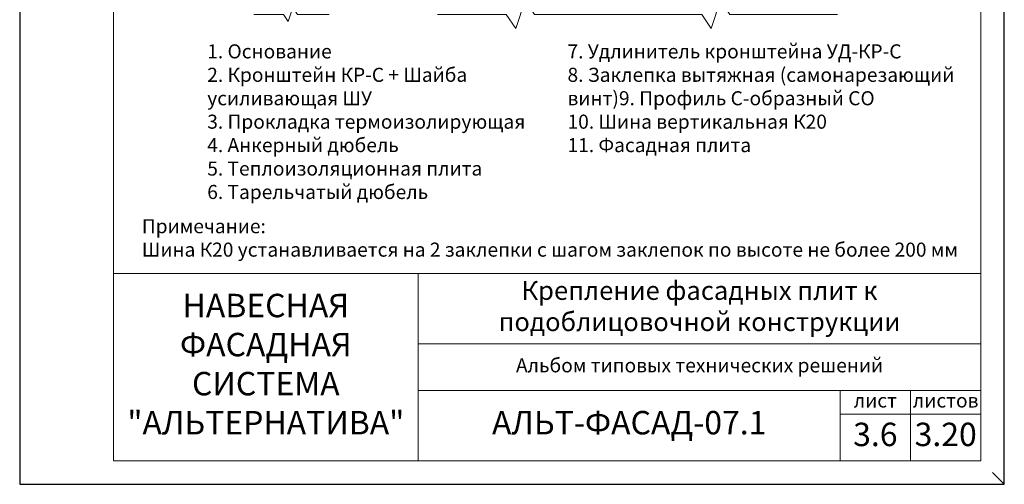
# Model space of a CAD drawing. Units: millimetres. Extents: x 46047 to 105759, y 10995 to 28056.
# Drawn here: x 48558 to 48768, y 13787 to 13886 of the extents above; entities that cross this region are included whole.
import ezdxf

# ---------------------------------------------------------------- set-up
doc = ezdxf.new("R2010")
doc.units = ezdxf.units.MM
for name, color, linetype, lineweight in [('1 граница листа', 7, 'Continuous', 30), ('2 рамка+штамп', 7, 'Continuous', 30), ('Надписи', 7, 'Continuous', 13), ('Основание', 251, 'Continuous', 9)]:
    doc.layers.add(name, color=color, linetype=linetype, lineweight=lineweight)
doc.layers.add('3 текст', color=7, linetype='Continuous')
doc.layers.add('не печать', color=1, linetype='Continuous', plot=False)
doc.layers.add('панель', color=7, linetype='Continuous', lineweight=15, true_color=0xa9764a)
doc.layers.add('Теплоизоляция', color=7, linetype='Continuous', lineweight=9, true_color=0x81831d)
doc.styles.add('альтернатива', font='isocpeur.ttf')

# ---------------------------------------------------------------- blocks, each defined once
blk = doc.blocks.new('A4')
at = {"layer": '1 граница листа'}
for p, q in [((0, 297), (0, 0)), ((210, 0), (210, 297)), ((0, 0), (210, 0))]:
    blk.add_line(p, q, dxfattribs=at)

msp = doc.modelspace()

# ---------------------------------------------------------------- linework, layer by layer
at = {"layer": '2 рамка+штамп', "lineweight": 15}
for p, q in [((48578.1693, 13791.92675), (48578.1693, 14078.92675)), ((48763.1693, 14078.92675), (48763.1693, 13791.92675)), ((48578.1693, 13831.92675), (48763.1693, 13831.92675)), ((48643.1693, 13791.92675), (48643.1693, 13831.92675)), ((48643.1693, 13816.92675), (48763.1693, 13816.92675)), ((48643.1693, 13806.92675), (48763.1693, 13806.92675)), ((48733.1693, 13791.92675), (48733.1693, 13806.92675)), ((48748.1693, 13791.92675), (48748.1693, 13806.92675)), ((48733.1693, 13801.92675), (48763.1693, 13801.92675)), ((48578.1693, 13791.92675), (48763.1693, 13791.92675))]:
    msp.add_line(p, q, dxfattribs=at)
at = {"layer": 'не печать'}
msp.add_line((48768.1693, 13786.92675), (48765.6693, 13789.42675), dxfattribs=at)
at = {"layer": 'Основание'}
msp.add_lwpolyline([(48680.62677, 13887.19446), (48703.62677, 13887.19446), (48705.62677, 13884.19446), (48707.62677, 13890.19446), (48709.62677, 13887.19446), (48732.62677, 13887.19446)], dxfattribs=at)
at = {"layer": 'панель', "lineweight": 15}
msp.add_lwpolyline([(48624.17036, 13887.19446), (48617.43521, 13887.19446), (48616.43521, 13888.69446), (48615.43521, 13885.69446), (48614.43521, 13887.19446), (48608.09107, 13887.19446)], dxfattribs=at)
at = {"layer": 'Теплоизоляция'}
msp.add_lwpolyline([(48647.29344, 13887.19446), (48661.96011, 13887.19446), (48663.96011, 13884.19446), (48665.96011, 13890.19446), (48667.96011, 13887.19446), (48682.62677, 13887.19446)], dxfattribs=at)

# ---------------------------------------------------------------- block references
at = {"lineweight": 15}
msp.add_blockref('A4', (48558.1693, 13786.92675), dxfattribs=at)

# ---------------------------------------------------------------- texts
at = {"layer": '3 текст', "lineweight": 15, "attachment_point": 5, "style": 'альтернатива'}
for s, insert, char_height, width in [('Крепление фасадных плит к подоблицовочной конструкции', (48703.1693, 13824.42675), 4, 120), ('НАВЕСНАЯ ФАСАДНАЯ СИСТЕМА\\P"АЛЬТЕРНАТИВА"', (48610.6693, 13811.92675), 5, 65), ('Альбом типовых технических решений', (48703.1693, 13811.92675), 3, 120), ('лист', (48740.6693, 13804.42675), 3, 15), ('листов', (48755.6693, 13804.42675), 3, 15), ('АЛЬТ-ФАСАД-07.1', (48688.1693, 13799.42675), 5, 90), ('3.6', (48740.6693, 13796.92675), 5, 15), ('3.20', (48755.6693, 13796.92675), 5, 15)]:
    msp.add_mtext(s, dxfattribs=dict(at, insert=insert, char_height=char_height, width=width))
at = {"layer": 'Надписи', "lineweight": 15, "char_height": 3, "style": 'альтернатива'}
for s, insert, width, attachment_point in [('7. Удлинитель кронштейна УД-КР-C\\P8. Заклепка вытяжная (самонарезающий винт)\\P9. Профиль С-образный СО\\P10. Шина вертикальная К20\\P11. Фасадная плита', (48675.00905, 13880.79939), 86.7020904, 1), ('1. Основание\\P2. Кронштейн КР-C + Шайба усиливающая ШУ\\P3. Прокладка термоизолирующая\\P4. Анкерный дюбель\\P5. Теплоизоляционная плита\\P6. Тарельчатый дюбель', (48598.1693, 13880.79939), 68.9924068, 1), ('Примечание: \\PШина К20 устанавливается на 2 заклепки с шагом заклепок по высоте не более 200 мм', (48584.22708, 13839.10941), 175.6775306, 4)]:
    msp.add_mtext(s, dxfattribs=dict(at, insert=insert, width=width, attachment_point=attachment_point))

doc.saveas('drawing.dxf')
